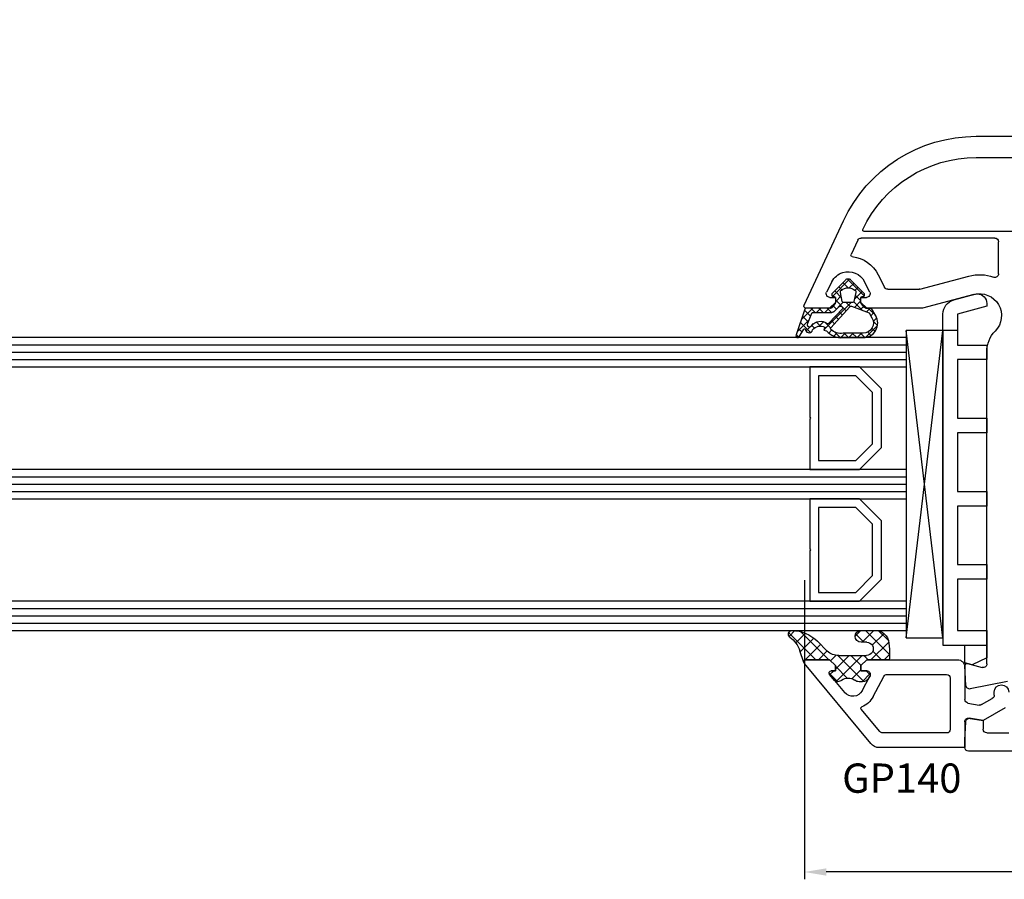
# Model space of a CAD drawing. Units: millimetres. Extents: x 41778 to 69842, y 1713 to 21693.
# Drawn here: x 52299 to 52433, y 9426 to 9544 of the extents above; entities that cross this region are included whole.
import ezdxf

# ---------------------------------------------------------------- set-up
doc = ezdxf.new("R2010")
doc.units = ezdxf.units.MM
for name, color, linetype in [('GASKET_INSIDE', 7, 'Continuous'), ('GASKET_OUTSIDE', 7, 'Continuous'), ('GLAS_G0', 7, 'Continuous'), ('GLAS_G2', 7, 'Continuous'), ('GLAS_G4', 7, 'Continuous'), ('GLAS_GASKET_WARM', 7, 'Continuous'), ('GLAS_L1', 7, 'Continuous'), ('GLAS_L3', 7, 'Continuous'), ('GLASABSTANDSHALTER', 7, 'Continuous'), ('GLASDISTANCER_INSIDE', 7, 'Continuous'), ('GLASDISTANCER_WARM', 7, 'Continuous'), ('HATCH_GASKET', 7, 'Continuous'), ('HATCH_GLAS', 7, 'Continuous'), ('listwa', 5, 'Continuous'), ('ościeżnica', 30, 'Continuous'), ('P', 7, 'Continuous'), ('PVC_OUTSIDE', 7, 'Continuous'), ('skrzydło', 1, 'Continuous')]:
    doc.layers.add(name, color=color, linetype=linetype)
doc.styles.get("Standard").update_dxf_attribs({"font": 'arial.ttf'})
doc.dimstyles.new('główny', dxfattribs={"dimtxt": 10, "dimasz": 3, "dimexe": 1, "dimexo": 5, "dimgap": 2, "dimtad": 1, "dimdec": 1, "dimrnd": 0.05, "dimdsep": 46, "dimtxsty": 'Standard', "dimcen": 1.5, "dimclrd": 5, "dimclre": 5, "dimclrt": 1, "dimadec": 1, "dimazin": 2, "dimtfac": 1, "dimtdec": 1, "dimtofl": 0, "dimtmove": 0, "dimatfit": 3, "dimfxl": 1, "dimtolj": 1, "dimtzin": 0, "dimarcsym": 0})

# ---------------------------------------------------------------- blocks, each defined once
blk = doc.blocks.new('*D713')
at = {"layer": 'Defpoints', "color": 0, "transparency": 16777216}
for p in [(53315.07603427788, 9681.181544137318), (51715.0762840738, 9533.248614462376), (53315.07603427788, 9533.248614462376)]:
    blk.add_point(p, dxfattribs=at)
at = {"layer": 'P', "color": 5, "lineweight": -2, "transparency": 16777216}
for p, q in [((51715.0762840738, 9538.248614462376), (51715.0762840738, 9682.181544137318)), ((53315.07603427788, 9538.248614462376), (53315.07603427788, 9682.181544137318))]:
    blk.add_line(p, q, dxfattribs=at)
at = {"layer": 'P', "color": 5, "linetype": 'Continuous', "lineweight": -2, "transparency": 16777216}
blk.add_line((51718.0762840738, 9681.181544137318), (53312.07603427788, 9681.181544137318), dxfattribs=at)
at = {"layer": 'P', "color": 5, "transparency": 16777216}
for points in [[(51718.0762840738, 9681.681544137318), (51718.0762840738, 9680.681544137318), (51715.0762840738, 9681.181544137318)], [(53312.07603427788, 9681.681544137318), (53312.07603427788, 9680.681544137318), (53315.07603427788, 9681.181544137318)]]:
    blk.add_solid(points, dxfattribs=at)
at = {"layer": 'P', "color": 1, "transparency": 16777216, "insert": (52515.07615917584, 9721.474518216444), "char_height": 75, "attachment_point": 5}
blk.add_mtext('\\A1;W = 1600', dxfattribs=at)
blk = doc.blocks.new('*D717')
at = {"layer": 'Defpoints', "color": 0, "transparency": 16777216}
for p in [(52515.07615917583, 9586.013990901789), (51715.0762840738, 9533.248614462376), (52515.07615917583, 9531.248614462376)]:
    blk.add_point(p, dxfattribs=at)
at = {"layer": 'P', "color": 5, "lineweight": -2, "transparency": 16777216}
for p, q in [((51715.0762840738, 9538.248614462376), (51715.0762840738, 9587.013990901789)), ((52515.07615917583, 9536.248614462376), (52515.07615917583, 9587.013990901789))]:
    blk.add_line(p, q, dxfattribs=at)
at = {"layer": 'P', "color": 5, "linetype": 'Continuous', "lineweight": -2, "transparency": 16777216}
blk.add_line((51718.0762840738, 9586.013990901789), (52512.07615917583, 9586.013990901789), dxfattribs=at)
at = {"layer": 'P', "color": 5, "transparency": 16777216}
for points in [[(51718.0762840738, 9586.513990901789), (51718.0762840738, 9585.513990901789), (51715.0762840738, 9586.013990901789)], [(52512.07615917583, 9586.513990901789), (52512.07615917583, 9585.513990901789), (52515.07615917583, 9586.013990901789)]]:
    blk.add_solid(points, dxfattribs=at)
at = {"layer": 'P', "color": 1, "transparency": 16777216, "insert": (52115.07622162482, 9626.306964980915), "char_height": 75, "attachment_point": 5}
blk.add_mtext('\\A1;W1 = 800', dxfattribs=at)
blk = doc.blocks.new('*D719')
at = {"layer": 'Defpoints', "color": 0, "transparency": 16777216}
for p in [(52406.14324067177, 9472.13633337482), (52511.07615917584, 9444.748614462376), (52406.14324067177, 9427.254610208409)]:
    blk.add_point(p, dxfattribs=at)
at = {"layer": 'ościeżnica', "color": 5, "lineweight": -2, "transparency": 16777216}
for p, q in [((52406.14324067177, 9467.13633337482), (52406.14324067177, 9426.254610208409)), ((52511.07615917584, 9439.748614462376), (52511.07615917584, 9426.254610208409))]:
    blk.add_line(p, q, dxfattribs=at)
at = {"layer": 'ościeżnica', "color": 5, "linetype": 'Continuous', "lineweight": -2, "transparency": 16777216}
blk.add_line((52508.07615917584, 9427.254610208409), (52409.14324067177, 9427.254610208409), dxfattribs=at)
at = {"layer": 'ościeżnica', "color": 5, "transparency": 16777216}
for points in [[(52409.14324067177, 9427.754610208409), (52409.14324067177, 9426.754610208409), (52406.14324067177, 9427.254610208409)], [(52508.07615917584, 9427.754610208409), (52508.07615917584, 9426.754610208409), (52511.07615917584, 9427.254610208409)]]:
    blk.add_solid(points, dxfattribs=at)
at = {"layer": 'ościeżnica', "color": 1, "transparency": 16777216, "insert": (52458.60969992381, 9434.360340085626), "char_height": 10, "attachment_point": 5}
blk.add_mtext('\\A1;105', dxfattribs=at)
blk = doc.blocks.new('PRJ_INSERT_23216_797195928', base_point=(-1.926219029065875e-16, -3.47251693242461e-31))
at = {"layer": 'HATCH_GASKET'}
h = blk.add_hatch(dxfattribs=at)
h.set_pattern_fill('ANSI37', color=256, scale=0.25, angle=-1.272221872585407e-14, style=0)
h.set_pattern_definition([(44.99999999999999, (-59.8216386099957, -106.0217639055326), (-0.5612660075668219, 0.5612660075668222), []), (135, (-59.8216386099957, -106.0217639055326), (-0.5612660075668222, -0.5612660075668219), [])])
edge = h.paths.add_edge_path()
edge.add_arc((1.447775374537043, 1.900405965191999), 0.1500000000001762, -89.98396825931394, 0.0160317406864592)
edge.add_line((1.597775368665337, 1.900447936190421), (1.597719407333842, 2.100447928361063))
edge.add_arc((1.747719401462107, 2.100489899359457), 0.1500000000001478, 90.01603174067498, 180.0160317406751, ccw=False)
edge.add_line((1.747677430463713, 2.250489893487722), (1.897677424591694, 2.250531864486116))
edge.add_arc((1.897719395590245, 2.100531870357822), 0.1500000000001789, 39.85803246158832, 90.01603174073489, ccw=False)
edge.add_line((2.012864614044362, 2.196665000272577), (3.858887720101078, 0.3854842834960763))
edge.add_arc((3.39830693084963, 0.0009516625486756044), 0.6000000000001363, 0.016031740698679187, 39.85804506180432, ccw=False)
edge.add_arc((3.398306930849758, 0.0009516625487324836), 0.6000000000000084, -39.8266692082139, 0.016031740692994845, ccw=False)
edge.add_line((3.859098225690064, -0.3833286812100972), (1.9928875212884, -2.216366757586895))
edge.add_arc((1.898894583546723, -2.099467965229116), 0.1500000000000625, -89.98396825928671, -51.19884034020538, ccw=False)
edge.add_line((1.898936554545216, -2.249467959357296), (1.748936560417235, -2.249509930355917))
edge.add_arc((1.748894589418784, -2.099509936227595), 0.1500000000002046, -179.98396825930297, -89.98396825930303, ccw=False)
edge.add_line((1.598894595290462, -2.099551907226046), (1.598838633959194, -1.89955191505512))
edge.add_arc((1.448838639831085, -1.899593886053557), 0.1499999999999937, 0.01603174069134453, 70.54481110617216)
edge.add_line((1.49879906723705, -1.75815854501953), (1.448798242654281, -1.749593891493409))
edge.add_line((1.448798242654281, -1.749593891493409), (0.7609286957597553, -1.749786361970671))
edge.add_arc((0.7550333063423301, -1.883451458674994), 0.1337950436053504, 87.47456766045894, 132.4745676603889)
edge.add_line((0.6646864798896682, -1.784767292552509), (0.05269780179455208, -2.297070551112816))
edge.add_arc((0.1489829679508008, -2.412089857411506), 0.1500009134744463, 129.9334347363583, 175.2868835866672)
edge.add_line((-0.0005107328792561816, -2.399764783160137), (-4.202389098950654e-05, -5.749999443235751))
edge.add_arc((-0.2000420222363739, -5.750025171063458), 0.2000000000001864, -57.557723472839314, 0.0073704797384266385, ccw=False)
edge.add_line((-0.092752092487952, -5.918811636678013), (-3.615770038075379, -7.10201379874505))
edge.add_arc((-3.749882442823443, -6.891030728427385), 0.2499999861359611, -240.94228756999416, -57.55772347283272, ccw=False)
edge.add_line((-3.871305024596941, -6.67249800844376), (-2.852250474807322, -6.040011741687194))
edge.add_arc((-2.929650428599678, -5.936315130895952), 0.1293976040607087, -53.26205498696817, 122.0225816223463)
edge.add_arc((-2.823254463873966, -5.347439115053331), 0.5101274022101007, -255.7364436801886, -110.0640358756068, ccw=False)
edge.add_arc((-3.720758113381972, -3.814156966334059), 1.294208112122005, -53.39018037614091, 29.47196917419895)
edge.add_line((-2.594025060373338, -3.177409555864056), (-2.972118220943974, -3.308293985560435))
edge.add_line((-2.972118220943974, -3.308293985560435), (-3.0515285524367, -2.95906734853784))
edge.add_arc((-1.460798753934694, -0.9590299826169016), 2.55549814261764, -186.16838830726124, -128.4969862588173, ccw=False)
edge.add_line((-4.001501581794711, -0.6844395650377042), (-4.002265067874376, 2.044180474847535))
edge.add_arc((-2.002265146166157, 2.044740088160196), 1.999999999999986, 60.016031740696576, 180.0160317406962, ccw=False)
edge.add_line((-1.0027498246571, 3.77707063458273), (-0.002588317354511593, 3.200000194650189))
edge.add_line((-0.002588317354511806, 3.200000194650189), (-0.002387474808474208, 2.482209771371476))
edge.add_arc((0.2976120983781244, 2.482293713252337), 0.2999995849303462, -179.9839682592842, -129.901138466126)
edge.add_line((0.1051729021305681, 2.252148309852716), (0.6636878433522254, 1.785140489464823))
edge.add_arc((0.7599074014641496, 1.900213495146875), 0.1499999999998493, -129.9010522592328, -89.98396825931394)
edge.add_line((0.7599493724625718, 1.750213501018908), (1.447817345535465, 1.750405971063705))
edge = h.paths.add_edge_path(flags=16)
edge.add_line((-0.4303786096362183, -1.930818617136207), (0.1353353848909515, -1.364786952441937))
edge.add_arc((-0.147933087179613, -1.082370641420466), 0.4000000000002109, -44.9136883365, 0.01603174070111519)
edge.add_line((0.2520668971622383, -1.082258718757902), (0.2520290894755376, -0.9471379693026043))
edge.add_arc((0.05202909730471145, -0.947193930633872), 0.2000000000000028, 0.01603174069704408, 128.7900723556878)
edge.add_line((-0.07326465589674498, -0.7913046256489348), (-2.034186475457975, -2.620940133880436))
edge.add_arc((-1.897745073588179, -2.767171949350953), 0.2, 133.0163481968915, 203.6816980501164)
edge.add_arc((-3.332173160252499, -3.782006799356428), 1.561721391614333, -52.5051571883871, 36.75400510204469, ccw=False)
edge.add_arc((-2.237488082514139, -5.285940288685605), 0.3015051670550281, 118.5465067186948, 298.585043467389)
edge.add_line((-2.093229120600073, -5.5506943588496), (-0.6937971540414987, -5.008111958033629))
edge.add_arc((-0.8008495716424486, -4.839174751102193), 0.2, -57.6383126792847, 0.00811151110929602)
edge.add_line((-0.6008495736467216, -4.839146436587053), (-0.6011357563318063, -2.277132056711271))
edge.add_arc((-0.006236934094584442, -2.355205043719827), 0.5999999999997264, 134.9834734980332, 172.5233782295991, ccw=False)
edge = h.paths.add_edge_path(flags=16)
edge.add_line((-2.666335886398699, -2.348521843088589), (0.2195399144142041, 0.2138105108719053))
edge.add_arc((0.09424616657409289, 0.3696998201660365), 0.2000000000000542, -51.20992961484534, 20.57281543178079)
edge.add_line((0.2814914396220836, 0.4399793173270683), (-0.6303991406171029, 2.869524313865389))
edge.add_line((-0.630399140617103, 2.869524313865389), (-1.302604421109767, 3.257371470655951))
edge.add_arc((-2.002265146166171, 2.04474008816014), 1.400000000000059, 60.01603174069474, 180.0160317406938)
edge.add_line((-3.402265091361997, 2.044348358841337), (-3.401501605282333, -0.6842716810439011))
edge.add_arc((-1.352218532620831, -0.9808218311436654), 2.070628673476038, 171.765930972379, 221.9891727308126)
edge.add_arc((-2.791629634238867, -2.192632533794386), 0.2000000000001455, -119.8769134634232, -51.20992961484534)
edge = h.paths.add_edge_path(flags=16)
edge.add_arc((1.298307013056417, 0.0003640685704651915), 1.499999999999665, -37.47921825930912, 0.0160317406937872)
edge.add_arc((1.298306830400806, 0.0003635117547309404), 1.500000182811167, 0.01605300753240834, 37.51130300753674)
edge.add_arc((2.210525112679485, 0.7006193406789285), 0.3500000000000013, 37.51128174072471, 101.3151821463038)
edge.add_line((2.141853019993291, 1.043816286594976), (0.91799642305682, 0.7972091598535569))
edge.add_arc((0.9481251524306207, 0.6502661107961557), 0.1499999999998793, 101.5871484668376, 180.0160317408053)
edge.add_line((0.7981251583026253, 0.6502241397974209), (0.7984889069557511, -0.6497758093129422))
edge.add_arc((0.9484889010836329, -0.6497338383145059), 0.1499999999997697, 180.0160317406913, 258.6395447406571)
edge.add_line((0.9189417924857108, -0.7967949425311942), (2.141973588603307, -1.042523181023257))
edge.add_arc((2.210917033255122, -0.6993803042440442), 0.3500003320638021, -101.3604762723584, -37.47923927239986)
at = {"layer": 'GASKET_INSIDE'}
for points in [[(-3.401501605282327, -0.684271681043896, 0.2227168340232574), (-2.891257313303386, -2.366052041244601, 0.308915816707865), (-2.666335886398699, -2.348521843088589), (0.2195399144142013, 0.2138105108719063, 0.3238719869391177), (0.2814914396220836, 0.4399793173270683), (-0.630399140617103, 2.869524313865389), (-1.302604421109767, 3.257371470655951, 0.5773502691896202), (-3.402265091361994, 2.044348358841346)], [(0.7981251583026253, 0.6502241397974209), (0.7984889069557457, -0.6497758093129417, 0.3571832830851291), (0.9189417924857108, -0.7967949425311942), (2.141973588603306, -1.042523181023257, 0.2861846596570771), (2.488668150810174, -0.9123463793398104, 0.1650793775319682), (2.798306954337257, 0.0007837785548867989, 0.1650793775319746), (2.488156822854756, 0.9137405116243728, 0.2858196130765558), (2.141853019993292, 1.043816286594972), (0.9179964230568195, 0.7972091598535569, 0.3562259958643998)], [(0.2520290894755376, -0.9471379693026044), (0.2520668971622446, -1.082258718757902, -0.1985935996884041), (0.1353353848909516, -1.364786952441937), (-0.4303786096362107, -1.930818617136207, 0.1652795367019896), (-0.6011357563318063, -2.27713205671127), (-0.6008495736467281, -4.839146436587053, -0.2569722891222906), (-0.6937971540414987, -5.00811195803363), (-2.093229120600073, -5.5506943588496, -1.000336353134238), (-2.38156894003815, -5.021089250824647, 0.4104314871255513), (-2.080903261690921, -2.847503002692389, -0.3184934689724263), (-2.034186475457978, -2.620940133880433), (-0.07326465589674498, -0.7913046256489348, -0.6295754321596887)]]:
    blk.add_lwpolyline(points, format="xyb", close=True, dxfattribs=at)
at = {"layer": 'GASKET_OUTSIDE'}
blk.add_lwpolyline([(1.897677424591695, 2.250531864486119, -0.2224180583140877), (2.012864614044362, 2.196665000272577), (3.858887720101079, 0.3854842834960738, -0.1756162874246178), (3.998306907362236, 0.00111954654249264, -0.1756193803023351), (3.859098225690064, -0.3833286812100972), (1.992887521288402, -2.216366757586897, -0.1708663433784983), (1.898936554545216, -2.249467959357296), (1.748936560417235, -2.249509930355917, -0.414213562373095), (1.598894595290462, -2.099551907226046), (1.598838633959196, -1.899551915055121, 0.3178372451956454), (1.49879906723705, -1.75815854501953), (1.448798242654281, -1.749593891493409), (0.7609286957597554, -1.749786361970677, 0.1989123673793404), (0.6646864798896682, -1.784767292552509), (0.05269780179455216, -2.297070551112816, 0.2005160915035396), (-0.0005107328792561816, -2.399764783160137), (-4.20238909902837e-05, -5.749999443235751, -0.25659401973217), (-0.092752092487952, -5.918811636678013), (-3.615770038075379, -7.10201379874505, -1.029980828460655), (-3.871305024596938, -6.672498008443765), (-2.852250474807322, -6.040011741687194, 0.9596746809124688), (-2.998263955724598, -5.826606772818138, -0.7377513681615522), (-2.948940983903443, -4.853037592838334, 0.3781784422394862), (-2.594025060373331, -3.177409555864073), (-2.972118220943974, -3.308293985560435), (-3.051528552436701, -2.95906734853784, -0.2570884757373221), (-4.001501581794711, -0.6844395650377004), (-4.002265067874376, 2.044180474847535, -0.5773502691896237), (-1.002749824657106, 3.777070634582733), (-0.002588317354511806, 3.200000194650189), (-0.002387474808474208, 2.482209771371476, 0.22207386911788), (0.1051729021305679, 2.252148309852716), (0.6636878433522253, 1.785140489464823, 0.1759539667219436), (0.7599493724625714, 1.750213501018908), (1.447817345535465, 1.750405971063705, 0.4142135623730971), (1.597775368665337, 1.900447936190422), (1.597719407333842, 2.100447928361063, -0.414213562373095), (1.747677430463714, 2.250489893487722)], format="xyb", close=True, dxfattribs=at)
blk = doc.blocks.new('PRJ_INSERT_23213_797195932')
at = {"layer": 'PVC_OUTSIDE', "color": 7}
blk.add_lwpolyline([(-57.49116191177283, 0.9999999999999147), (-57.47305815852876, 2.999032388148208), (-58.57161069555848, 2.999999999999858), (-59.49116191177261, 2.999999999999858), (-59.72259051488884, 2.999999999999943, 0.3394542588633702), (-61.65444216746714, 1.517638090204997), (-62.42645023491586, -1.363535241366634, 0.06554346281521396), (-62.47074666073983, -1.699999999999847, 0.414213562373095), (-61.17074666073988, -2.999999999999801), (-60.79438728461325, -2.999999999999801), (-59.72259051488884, 0.999999999999801), (-59.49116191177261, 0.9999999999999147), (-56.57161069555848, 0.999999999999801), (-55.49116191177261, 0.9999999999999147), (-55.49116191177261, -3.000000000000085), (-53.49116191177283, -3.000000000000085), (-53.49116191177283, 0.9999999999999147), (-46.0716106955587, 0.9999999999999147), (-45.49116191177251, 1.000000000000085), (-45.49116191177251, -2.999999999999801), (-43.49116191177262, -2.999999999999801), (-43.49116191177262, 1.000000000000085), (-35.49116191177262, 1.000000000000369), (-35.49116191177262, -2.999999999999517), (-33.49116191177285, -3.000000000000085), (-33.49116191177285, 0.9999999999999147), (-25.49116191177285, 1.000000000000369), (-25.49116191177285, -2.999999999999517), (-23.49116191177285, -2.999999999999517), (-23.49116191177285, 1.000000000000369), (-16.49116191177261, 1.000000000000483), (-16.49116191177261, -2.999999999999403), (-14.57161069555871, -3.000000000000085), (-14.49116191177227, -2.999999999999005)], format="xyb", dxfattribs=at)
blk.add_lwpolyline([(-56.58045107086222, 3.000007786656965), (-57.48189853383228, 2.999040174805316), (-18.50000228707647, 3.000007786656852), (-14.50000228707636, 3.000007786656852), (-14.50000228707636, 7.786656908592704e-06), (-14.50000228707579, -2.999992213341898), (-12.75563582215959, -2.999992213343091), (-11.82302050584979, -0.9999922133429777), (-12.09096939632996, 7.786656908592704e-06), (-14.50000228707636, 7.786656908592704e-06)], dxfattribs=at)

msp = doc.modelspace()

# ---------------------------------------------------------------- hatches: boundary and pattern name
at = {"layer": 'HATCH_GASKET'}
h = msp.add_hatch(dxfattribs=at)
h.set_pattern_fill('ANSI37', color=256, scale=0.4, angle=-90.00000000000001, style=0)
h.set_pattern_definition([(315, (51262.89593815676, 9577.290912412729), (0.8980256121069156, 0.8980256121069151), []), (44.99999999999999, (51262.89593815676, 9577.290912412729), (-0.8980256121069151, 0.8980256121069156), [])])
edge = h.paths.add_edge_path()
edge.add_line((52406.37939492593, 9456.23908582106), (52406.37842731408, 9456.23908582106))
edge.add_ellipse((52406.37842731408, 9455.93908582106), major_axis=(-0.2121320343564927, -0.2121320343564926), ratio=0.9999999999943077, start_angle=225.0000000001631, end_angle=328.025733905893)
edge.add_line((52406.08614663457, 9455.871469222591), (52405.53059289071, 9457.48373816468))
edge.add_ellipse((52401.90393879504, 9456.237892186244), major_axis=(-2.711526519489687, 2.711526519489688), ratio=0.9999999999949851, start_angle=243.9588725739989, end_angle=278.8532344855579)
edge.add_ellipse((52404.46106779314, 9459.738585821062), major_axis=(-0.3539069439841093, -0.3539069439841092), ratio=0.9999999999986382, start_angle=-133.3450723174525, end_angle=8.853234485541691, ccw=False)
edge.add_ellipse((52404.40090027478, 9455.23408582106), major_axis=(-3.539069439846272, 3.539069439846274), ratio=0.9999999999982854, start_angle=270.0000000000147, end_angle=314.4766822887672, ccw=False)
edge.add_line((52407.93996971461, 9458.7731552609), (52409.27677284824, 9457.436352127279))
edge.add_ellipse((52410.71914835436, 9458.864075112971), major_axis=(-1.435067946921105, -1.435067946921105), ratio=0.9999999999987249, start_angle=-0.2925057412474806, end_angle=48.66260103838681)
edge.add_line((52410.84879420599, 9456.838727740858), (52413.81877130043, 9456.838727740858))
edge.add_line((52413.81877130043, 9456.838727740858), (52414.65852908658, 9456.839215198626))
edge.add_ellipse((52414.66162465388, 9457.738352533812), major_axis=(-0.6357898749761265, -0.6357898749761263), ratio=0.9999999997706, start_angle=44.80274177441365, end_angle=225.261666265734)
edge.add_line((52414.65751833958, 9458.637485821062), (52413.89063249232, 9458.637485821062))
edge.add_ellipse((52413.89063249232, 9459.43828582106), major_axis=(-0.5662511103739, -0.5662511103738997), ratio=0.9999999999964247, start_angle=-134.9999999998975, end_angle=45.000000000102375, ccw=False)
edge.add_line((52413.89063249232, 9460.23908582106), (52415.72018923876, 9460.23908582106))
edge.add_ellipse((52415.72018923876, 9458.23708582106), major_axis=(-1.415627775936618, 1.415627775936618), ratio=0.9999999999987121, start_angle=233.18361326190768, end_angle=314.9999999999631, ccw=False)
edge.add_line((52417.70180283805, 9458.52206221149), (52417.76296204005, 9457.66718067525))
edge.add_line((52417.76296204005, 9457.66718067525), (52417.76297134867, 9456.389236914762))
edge.add_ellipse((52417.61282134868, 9456.389235821058), major_axis=(-0.1061720831956102, 0.1061720831956102), ratio=0.999999999974846, start_angle=134.9999999992794, end_angle=225.0004173474366, ccw=False)
edge.add_line((52417.61282134868, 9456.23908582106), (52414.67939492592, 9456.23908582106))
edge.add_line((52414.67939492592, 9456.23908582106), (52414.67842731407, 9456.23908582106))
edge.add_line((52414.67842731407, 9456.23908582106), (52413.87842731407, 9455.43908582106))
edge.add_line((52413.87842731407, 9455.43908582106), (52413.87842731407, 9454.73908582106))
edge.add_line((52413.87842731407, 9454.73908582106), (52414.65827287349, 9454.73908582106))
edge.add_ellipse((52414.65827287349, 9454.23908582106), major_axis=(-0.3535533905935804, 0.3535533905935805), ratio=0.9999999999971283, start_angle=202.9723577545372, end_angle=314.99999999991775, ccw=False)
edge.add_line((52415.12177438269, 9454.05155888707), (52414.97232062563, 9453.769974210925))
edge.add_ellipse((52414.08902548446, 9454.238791545904), major_axis=(-0.707106781191008, -0.7071067811910078), ratio=0.9999999999917306, start_angle=45.00000000023692, end_angle=107.04244545739871, ccw=False)
edge.add_line((52414.08902548446, 9453.238791545904), (52413.62822182409, 9453.238791545904))
edge.add_ellipse((52413.6282218241, 9454.238791545904), major_axis=(-0.7071067811847714, -0.7071067811847712), ratio=0.9999999999982677, start_angle=8.138519077503076, end_angle=45.000000000049624, ccw=False)
edge.add_ellipse((52412.12851563935, 9452.238571218182), major_axis=(-1.060660171780725, 1.060660171780726), ratio=0.999999999999242, start_angle=278.1385190775943, end_angle=351.8614809224492)
edge.add_ellipse((52410.6288094546, 9454.238791545904), major_axis=(-0.7071067811918234, -0.7071067811918231), ratio=0.9999999999901269, start_angle=48.77682973129362, end_angle=81.8614809225067, ccw=False)
edge.add_ellipse((52410.6617446479, 9453.739877452055), major_axis=(-0.3535533905980878, 0.3535533905980879), ratio=0.999999999988739, start_angle=84.57123367299738, end_angle=138.7768297307836, ccw=False)
edge.add_line((52410.27632806026, 9453.421358922024), (52409.59319076957, 9454.247974703041))
edge.add_ellipse((52409.82444072215, 9454.43908582106), major_axis=(-0.2121320343565782, -0.2121320343565782), ratio=0.9999999999917119, start_angle=225.0000000002375, end_angle=354.5712336730876, ccw=False)
edge.add_line((52409.82444072215, 9454.73908582106), (52410.37939492593, 9454.73908582106))
edge.add_line((52410.37939492593, 9454.73908582106), (52410.37939492593, 9455.43908582106))
edge.add_line((52410.37939492593, 9455.43908582106), (52409.57939492592, 9456.23908582106))
edge.add_line((52409.57939492592, 9456.23908582106), (52406.37939492592, 9456.23908582106))

# ---------------------------------------------------------------- linework, layer by layer
at = {"layer": 'GASKET_OUTSIDE'}
for p, q in [((52413.89063249232, 9460.23908582106), (52415.72018923876, 9460.23908582106)), ((52406.08506556418, 9455.874606590012), (52405.5305928907, 9457.48373816469)), ((52407.93996971461, 9458.7731552609), (52409.27677284824, 9457.436352127279)), ((52414.65751833958, 9458.637485821062), (52413.89063249232, 9458.637485821062)), ((52417.70075210759, 9458.525068296745), (52417.76191130959, 9457.670186760504)), ((52417.76191130959, 9457.670186760504), (52417.76192061822, 9456.392243000017)), ((52406.37834419547, 9456.242091906315), (52406.37737658362, 9456.242091906315)), ((52409.57834419546, 9456.242091906315), (52409.57737658361, 9456.242091906315)), ((52410.85784461835, 9456.839327382779), (52413.81877130043, 9456.838727740858)), ((52413.81877130043, 9456.838727740858), (52414.64708822138, 9456.839327382779)), ((52414.67834419547, 9456.242091906315), (52414.67737658361, 9456.242091906315)), ((52417.61177061822, 9456.242091906315), (52414.67834419547, 9456.242091906315)), ((52410.2752773298, 9453.424365007282), (52409.5921400391, 9454.2509807883)), ((52415.12072365223, 9454.054564972324), (52414.97126989517, 9453.772980296184)), ((52414.08797475399, 9453.241797631163), (52413.62717109363, 9453.241797631163))]:
    msp.add_line(p, q, dxfattribs=at)
at = {"layer": 'GASKET_OUTSIDE', "extrusion": (0, 0, -1)}
for centre, major_axis, ratio, start_param, end_param in [((52404.4610677931, 9459.738585821073), (-0.3539069439759543, 0.3539069439759545), 0.9999999999877237, 4.557870889079658, 7.039699533727546), ((52404.40090027478, 9455.23408582106), (-3.539069439844007, 3.539069439844007), 0.9999999999986687, 0.7945317804922696, 1.570796326794382), ((52413.89063249232, 9459.43828582106), (-0.5662511103739, -0.5662511103738997), 0.9999999999964247, 5.49778714378035, 8.639379797370143), ((52401.90393879504, 9456.237892186244), (-2.711526519477597, -2.711526519477596), 0.9999999999972647, 2.987074562364521, 3.596096068104964), ((52414.66162465388, 9457.738352533812), (-0.6357898749168084, -0.6357898749168083), 0.9999999999562303, 2.351627552406701, 5.513954840381825), ((52417.61177061822, 9456.392241906316), (-0.1061720831964214, -0.1061720831964214), 0.9999999999837929, 3.926983532945256, 5.497787143774034), ((52410.62775872414, 9454.241797631163), (-0.7071067811870756, 0.7071067811870758), 0.9999999999929768, 3.283636607731517, 3.861072702897331), ((52412.12746490889, 9452.241577303437), (-1.060660171780725, -1.060660171780725), 0.999999999999242, 1.712840280935289, 2.999548699450159), ((52413.62717109363, 9454.241797631163), (-0.7071067811878362, 0.7071067811878364), 0.9999999999986993, 3.926990816987892, 4.570345026242676), ((52410.66069391744, 9453.74288353731), (-0.3535533905933, -0.3535533905932999), 0.9999999999825322, 5.431869029681664, 6.377935153915494)]:
    msp.add_ellipse(centre, major_axis=major_axis, ratio=ratio, start_param=start_param, end_param=end_param, dxfattribs=at)
at = {"layer": 'GASKET_OUTSIDE', "extrusion": (0, 0, -0.9999999999999999)}
for centre, major_axis, ratio, start_param, end_param in [((52415.84288580878, 9458.378689693247), (-1.31835659073715, -1.31835659073715), 0.9999999999996944, 2.290338011861311, 3.850016299189245), ((52410.71914835436, 9458.864075112971), (-1.435067946922016, -1.435067946922016), 0.9999999999973742, 5.429393469418931, 6.288290495445979), ((52414.08797475399, 9454.241797631163), (-0.7071067811868805, 0.7071067811868808), 0.9999999999979012, 2.844145867763729, 3.926990816988291)]:
    msp.add_ellipse(centre, major_axis=major_axis, ratio=ratio, start_param=start_param, end_param=end_param, dxfattribs=at)
at = {"layer": 'GLAS_G0', "color": 7}
for p, q in [((52420.07640897176, 9500.242091906315), (51844.0762840738, 9500.242091906315)), ((52420.07640897176, 9500.242091906315), (52420.07640897176, 9496.242091906315)), ((51844.0762840738, 9496.242091906315), (52420.07640897176, 9496.242091906315))]:
    msp.add_line(p, q, dxfattribs=at)
at = {"layer": 'GLAS_G2', "color": 7}
for p, q in [((52420.07640897176, 9482.242091906315), (51844.0762840738, 9482.242091906315)), ((52420.07640897176, 9482.242091906315), (52420.07640897176, 9478.242091906315)), ((51844.0762840738, 9478.242091906315), (52420.07640897176, 9478.242091906315))]:
    msp.add_line(p, q, dxfattribs=at)
at = {"layer": 'GLAS_G4', "color": 7}
for p, q in [((52420.07640897176, 9464.242091906315), (51844.0762840738, 9464.242091906315)), ((52420.07640897176, 9464.242091906315), (52420.07640897176, 9460.242091906315)), ((51844.0762840738, 9460.242091906315), (52420.07640897176, 9460.242091906315))]:
    msp.add_line(p, q, dxfattribs=at)
at = {"layer": 'GLAS_GASKET_WARM', "color": 7}
for p, q in [((52416.67640897176, 9493.242091906315), (52413.67640897176, 9496.242091906315)), ((52413.67640897176, 9496.242091906315), (52420.07640897176, 9496.242091906315)), ((52420.07640897176, 9496.242091906315), (52420.07640897176, 9482.242091906315)), ((52416.67640897176, 9485.242091906315), (52416.67640897176, 9493.242091906315)), ((52413.67640897176, 9482.242091906315), (52416.67640897176, 9485.242091906315)), ((52420.07640897176, 9482.242091906315), (52413.67640897176, 9482.242091906315)), ((52416.67640897176, 9475.242091906315), (52413.67640897176, 9478.242091906315)), ((52413.67640897176, 9478.242091906315), (52420.07640897176, 9478.242091906315)), ((52420.07640897176, 9478.242091906315), (52420.07640897176, 9464.242091906315)), ((52416.67640897176, 9467.242091906315), (52416.67640897176, 9475.242091906315)), ((52413.67640897176, 9464.242091906315), (52416.67640897176, 9467.242091906315)), ((52420.07640897176, 9464.242091906315), (52413.67640897176, 9464.242091906315))]:
    msp.add_line(p, q, dxfattribs=at)
at = {"layer": 'GLAS_L1', "color": 7}
for p, q in [((52406.87640897177, 9496.242091906315), (52406.87640897177, 9489.382091906315)), ((52406.87640897177, 9489.382091906315), (52406.97640897176, 9489.242091906315)), ((52406.97640897176, 9489.242091906315), (52406.87640897177, 9489.102091906316)), ((52406.87640897177, 9489.102091906316), (52406.87640897177, 9482.242091906315))]:
    msp.add_line(p, q, dxfattribs=at)
at = {"layer": 'GLAS_L3', "color": 7}
for p, q in [((52406.87640897177, 9478.242091906315), (52406.87640897177, 9471.382091906315)), ((52406.87640897177, 9471.382091906315), (52406.97640897176, 9471.242091906315)), ((52406.97640897176, 9471.242091906315), (52406.87640897177, 9471.102091906316)), ((52406.87640897177, 9471.102091906316), (52406.87640897177, 9464.242091906315))]:
    msp.add_line(p, q, dxfattribs=at)
at = {"layer": 'GLASABSTANDSHALTER', "color": 7}
for p, q in [((52425.07640897176, 9501.242091906315), (52420.07640897176, 9501.242091906315)), ((52420.07640897176, 9501.242091906315), (52420.07640897176, 9459.242091906315)), ((52425.07640897176, 9459.242091906315), (52425.07640897176, 9501.242091906315)), ((52420.07640897176, 9459.242091906315), (52425.07640897176, 9459.242091906315))]:
    msp.add_line(p, q, dxfattribs=at)
at = {"layer": 'GLASABSTANDSHALTER', "color": 7, "linetype": 'Continuous'}
for p, q in [((52420.07640897176, 9459.242091906315), (52425.07640897176, 9501.242091906315)), ((52425.07640897176, 9459.242091906315), (52420.07640897176, 9501.242091906315))]:
    msp.add_line(p, q, dxfattribs=at)
at = {"layer": 'GLASDISTANCER_INSIDE', "color": 7}
for p, q in [((52413.17935269692, 9495.042091906314), (52408.07640897176, 9495.042091906314)), ((52408.07640897176, 9495.042091906314), (52408.07640897176, 9483.442091906316)), ((52415.47640897176, 9492.745035631466), (52413.17935269692, 9495.042091906314)), ((52415.47640897176, 9485.739148181165), (52415.47640897176, 9492.745035631466)), ((52413.17935269692, 9483.442091906316), (52415.47640897176, 9485.739148181165)), ((52408.07640897176, 9483.442091906316), (52413.17935269692, 9483.442091906316)), ((52413.17935269692, 9477.042091906314), (52408.07640897176, 9477.042091906314)), ((52408.07640897176, 9477.042091906314), (52408.07640897176, 9465.442091906316)), ((52415.47640897176, 9474.745035631466), (52413.17935269692, 9477.042091906314)), ((52415.47640897176, 9467.739148181165), (52415.47640897176, 9474.745035631466)), ((52413.17935269692, 9465.442091906316), (52415.47640897176, 9467.739148181165)), ((52408.07640897176, 9465.442091906316), (52413.17935269692, 9465.442091906316))]:
    msp.add_line(p, q, dxfattribs=at)
at = {"layer": 'GLASDISTANCER_WARM', "color": 7}
for p, q in [((52406.87640897177, 9496.242091906315), (52406.87640897177, 9489.382091906315)), ((52413.67640897176, 9496.242091906315), (52406.87640897177, 9496.242091906315)), ((52416.67640897176, 9493.242091906315), (52413.67640897176, 9496.242091906315)), ((52416.67640897176, 9485.242091906315), (52416.67640897176, 9493.242091906315)), ((52406.87640897177, 9489.382091906315), (52406.97640897176, 9489.242091906315)), ((52406.97640897176, 9489.242091906315), (52406.87640897177, 9489.102091906316)), ((52406.87640897177, 9489.102091906316), (52406.87640897177, 9482.242091906315)), ((52413.67640897176, 9482.242091906315), (52416.67640897176, 9485.242091906315)), ((52406.87640897177, 9482.242091906315), (52413.67640897176, 9482.242091906315)), ((52406.87640897177, 9478.242091906315), (52406.87640897177, 9471.382091906315)), ((52413.67640897176, 9478.242091906315), (52406.87640897177, 9478.242091906315)), ((52416.67640897176, 9475.242091906315), (52413.67640897176, 9478.242091906315)), ((52416.67640897176, 9467.242091906315), (52416.67640897176, 9475.242091906315)), ((52406.87640897177, 9471.382091906315), (52406.97640897176, 9471.242091906315)), ((52406.97640897176, 9471.242091906315), (52406.87640897177, 9471.102091906316)), ((52406.87640897177, 9471.102091906316), (52406.87640897177, 9464.242091906315)), ((52413.67640897176, 9464.242091906315), (52416.67640897176, 9467.242091906315)), ((52406.87640897177, 9464.242091906315), (52413.67640897176, 9464.242091906315))]:
    msp.add_line(p, q, dxfattribs=at)
at = {"layer": 'HATCH_GLAS', "color": 7, "linetype": 'Continuous'}
for p, q in [((51844.0762840738, 9499.242091906315), (52420.07640897176, 9499.242091906315)), ((51844.0762840738, 9498.242091906315), (52420.07640897176, 9498.242091906315)), ((51844.0762840738, 9497.242091906315), (52420.07640897176, 9497.242091906315)), ((51844.0762840738, 9481.242091906315), (52420.07640897176, 9481.242091906315)), ((51844.0762840738, 9480.242091906315), (52420.07640897176, 9480.242091906315)), ((51844.0762840738, 9479.242091906315), (52420.07640897176, 9479.242091906315)), ((51844.0762840738, 9463.242091906315), (52420.07640897176, 9463.242091906315)), ((51844.0762840738, 9462.242091906315), (52420.07640897176, 9462.242091906315)), ((51844.0762840738, 9461.242091906315), (52420.07640897176, 9461.242091906315))]:
    msp.add_line(p, q, dxfattribs=at)
at = {"layer": 'listwa'}
for p, q in [((52409.57737658361, 9456.242091906315), (52406.37834419547, 9456.242091906315)), ((52410.37834419547, 9455.442091906316), (52409.57834419546, 9456.242091906315)), ((52414.67737658361, 9456.242091906315), (52413.87737658362, 9455.442091906316)), ((52410.37834419547, 9454.742091906315), (52410.37834419547, 9455.442091906316)), ((52413.87737658362, 9455.442091906316), (52413.87737658362, 9454.742091906315)), ((52409.82338999169, 9454.742091906315), (52410.37834419547, 9454.742091906315)), ((52413.87737658362, 9454.742091906315), (52414.65722214303, 9454.742091906315))]:
    msp.add_line(p, q, dxfattribs=at)
at = {"layer": 'listwa', "linetype": 'Continuous'}
for p, q in [((52413.87737658362, 9455.442091906316), (52414.67737658362, 9456.242091906315)), ((52414.67737658362, 9456.242091906315), (52425.07640897176, 9456.242091906315)), ((52425.07640897176, 9456.242091906315), (52427.07640897176, 9456.242091906315)), ((52415.20743547925, 9444.786536316227), (52406.14612663103, 9455.750980788296)), ((52428.07640897176, 9455.242091906315), (52428.07640897176, 9450.818087366431)), ((52409.59117242725, 9454.250980788296), (52411.64328236155, 9451.767868712319)), ((52414.65722214303, 9454.742091906315), (52413.87737658362, 9454.742091906315)), ((52414.03940110328, 9452.01154656487), (52415.09886971362, 9454.007683238826)), ((52415.53683041894, 9451.20672255097), (52417.00691656638, 9453.976500573805)), ((52417.44856413697, 9454.242091906315), (52425.07640897176, 9454.242091906315)), ((52425.07640897176, 9454.242091906315), (52425.57640897176, 9454.242091906315)), ((52426.07640897176, 9453.742091906315), (52426.07640897176, 9446.742091906315)), ((52430.3644276445, 9450.113880475703), (52431.82640897176, 9450.957955788548)), ((52432.07640897176, 9451.39096849044), (52432.07640897176, 9451.826379554845)), ((52416.44913959208, 9446.423573376287), (52413.92031714445, 9449.483521312202)), ((52428.48958488293, 9450.325683489926), (52430.02760355567, 9450.054489301088)), ((52433.57640897176, 9449.658917682871), (52430.57640897176, 9447.926866875303)), ((52430.57640897176, 9447.926866875303), (52428.6632330606, 9448.26421140728)), ((52428.07640897176, 9447.771807530775), (52428.07640897176, 9444.242091906315)), ((52425.57640897176, 9446.242091906315), (52416.83455617973, 9446.242091906315)), ((52428.07640897176, 9444.242091906315), (52416.36368524217, 9444.242091906315))]:
    msp.add_line(p, q, dxfattribs=at)
at = {"layer": 'listwa', "extrusion": (0, 0, -1)}
for centre, major_axis, ratio, start_param, end_param in [((52406.37737658362, 9455.942091906316), (-0.2121320343557338, 0.2121320343557338), 0.9999999999990338, -1.012290966159043, 0.7853981633979314), ((52409.82338999169, 9454.442091906316), (-0.2121320343560429, 0.212132034356043), 0.9999999999991637, -1.476046480056525, 0.7853981633978666), ((52414.65722214303, 9454.242091906315), (-0.3535533905927746, -0.3535533905927745), 0.9999999999992333, 2.356194490188324, 4.311445700624636)]:
    msp.add_ellipse(centre, major_axis=major_axis, ratio=ratio, start_param=start_param, end_param=end_param, dxfattribs=at)
at = {"layer": 'listwa', "linetype": 'Continuous', "extrusion": (0, 0, -1)}
for centre, major_axis, ratio, start_param, end_param in [((52427.07640897176, 9455.242091906315), (-0.7071067811875765, -0.7071067811875763), 0.9999999999970898, 2.35619449019089, 3.926990816988696), ((52414.65722214303, 9454.242091906315), (-0.3535533905933251, 0.3535533905933252), 0.9999999999992885, 0.785398163397804, 2.844145867764118), ((52425.57640897176, 9453.742091906315), (-0.3535533905941236, 0.3535533905941237), 0.9999999999951927, 0.7853981633998521, 2.356194490189941), ((52433.07640897176, 9451.826379554845), (-0.7071067811873376, -0.7071067811873374), 0.9999999999977655, 0.7853981633985656, 2.356194490191228), ((52433.07640897176, 9451.826379554845), (-0.7071067811873375, 0.7071067811873377), 0.9999999999977655, 0.7853981633985656, 2.356194490191227), ((52412.7598872825, 9452.690660749431), (-1.024292851984017, -1.024292851984017), 0.9999999999983623, 4.414942194558293, 6.377935153911734), ((52412.7598872825, 9452.690660749431), (-2.226374380001001, -2.226374380001), 0.9999999999992286, 4.417761358469652, 5.094347035637226), ((52428.57640897176, 9450.818087366431), (-0.3535533905934735, -0.3535533905934733), 0.9999999999978614, 5.672320068981688, 7.068583470578104), ((52431.57640897176, 9451.39096849044), (-0.3535533905933189, 0.353553390593319), 0.9999999999934438, 2.356194490189067, 3.403392041389492), ((52414.07448377951, 9449.610928724214), (-0.1414213562379069, 0.1414213562379069), 0.9999999999989767, -1.476046480061217, 0.3819580552553217), ((52430.1144276445, 9450.546893177594), (-0.3535533905920945, -0.3535533905920943), 1, 4.97418836818275, 5.672320068982692), ((52428.57640897176, 9447.771807530775), (-0.353553390593597, -0.3535533905935969), 0.9999999999970132, 0.7853981633989418, 2.530727415391496), ((52425.57640897176, 9446.742091906315), (-0.3535533905941237, -0.3535533905941236), 0.9999999999951927, 3.926990816989645, 5.497787143779735), ((52416.36368524217, 9445.742091906315), (-1.060660171782193, 1.060660171782194), 0.9999999999969438, 3.92699081698877, 4.807138827116023)]:
    msp.add_ellipse(centre, major_axis=major_axis, ratio=ratio, start_param=start_param, end_param=end_param, dxfattribs=at)
at = {"layer": 'listwa', "linetype": 'Continuous', "extrusion": (0, 0, -0.9999999999999999)}
for centre, major_axis, ratio, start_param, end_param in [((52406.37737658362, 9455.942091906316), (-0.2121320343567419, -0.2121320343567419), 0.9999999999938638, 0.0947498467258176, 0.7853981634005164), ((52417.44856413697, 9453.742091906315), (-0.3535533905934403, 0.3535533905934404), 0.9999999999979012, -0.2974467858260634, 0.7853981633984981), ((52416.83455617973, 9446.742091906315), (-0.3535533905936273, 0.3535533905936274), 0.999999999997736, 3.926990816988374, 4.807138827118739)]:
    msp.add_ellipse(centre, major_axis=major_axis, ratio=ratio, start_param=start_param, end_param=end_param, dxfattribs=at)
at = {"layer": 'PVC_OUTSIDE', "linetype": 'Continuous'}
for p, q in [((52406.37737658362, 9456.242091906315), (52409.57737658361, 9456.242091906315)), ((52409.57737658361, 9456.242091906315), (52410.37737658362, 9455.442091906316)), ((52410.37737658362, 9455.442091906316), (52410.37737658362, 9454.742091906315)), ((52413.87737658362, 9454.742091906315), (52413.87737658362, 9455.442091906316)), ((52410.37737658362, 9454.742091906315), (52409.82242237984, 9454.742091906315))]:
    msp.add_line(p, q, dxfattribs=at)
at = {"layer": 'PVC_OUTSIDE', "linetype": 'Continuous', "extrusion": (0, 0, -1)}
msp.add_ellipse((52406.37737658362, 9455.942091906316), major_axis=(-0.2121320343559909, -0.2121320343559908), ratio=0.9999999999948985, start_param=0.7853981633999991, end_param=2.356194490189794, dxfattribs=at)
at = {"layer": 'PVC_OUTSIDE', "linetype": 'Continuous', "extrusion": (0, 0, -0.9999999999999999)}
msp.add_ellipse((52409.82242237984, 9454.442091906316), major_axis=(-0.2121320343564831, -0.212132034356483), ratio=0.9999999999968778, start_param=0.09474984672553372, end_param=2.356194490190784, dxfattribs=at)
at = {"layer": 'skrzydło'}
for p, q in [((52429.60585722997, 9527.74861646238), (52471.07725168565, 9527.748616462377)), ((52429.60585722997, 9524.848616462383), (52444.5771267877, 9524.84861646238)), ((52406.10523445159, 9504.675399940905), (52411.47970148924, 9516.200981697195)), ((52444.5771267877, 9514.74861446238), (52414.31631738078, 9514.748614462384)), ((52413.44795183472, 9513.559923593253), (52412.53274076831, 9511.597247127582)), ((52432.1771267877, 9513.848614462382), (52413.90110572825, 9513.848614462382)), ((52432.6771267877, 9508.975742887691), (52432.6771267877, 9513.348614462382)), ((52416.22661772613, 9508.837613816522), (52417.10145051507, 9507.121527859446)), ((52421.93935445983, 9506.86565154924), (52428.62774013513, 9508.657799089604)), ((52409.90048922801, 9507.883850084181), (52409.18263769597, 9506.475701065323)), ((52415.07355110314, 9506.475701065323), (52414.3556995711, 9507.883850084181)), ((52417.54690721865, 9506.848614462382), (52421.80994493728, 9506.848614462382)), ((52429.3006696524, 9506.146391941249), (52422.28165095356, 9504.265651549238)), ((52410.37809439955, 9505.048614462383), (52409.57809439955, 9504.248614462384)), ((52409.62809439955, 9505.748614462384), (52410.37809439955, 9505.748614462384)), ((52410.37809439955, 9505.748614462384), (52410.37809439955, 9505.048614462383)), ((52413.87809439955, 9505.048614462383), (52413.87809439955, 9505.748614462384)), ((52413.87809439955, 9505.748614462384), (52414.62809439955, 9505.748614462384)), ((52414.67809439955, 9504.248614462384), (52413.87809439955, 9505.048614462383)), ((52409.57809439955, 9504.248614462384), (52406.3771267877, 9504.248614462384)), ((52422.152241431, 9504.248614462384), (52414.67809439955, 9504.248614462384)), ((52431.0771267877, 9455.687347183364), (52431.0771267877, 9498.349634976817)), ((52428.21958749359, 9452.722446484262), (52428.07753792727, 9455.432913675511)), ((52428.45477250124, 9455.73839221027), (52430.44771726515, 9455.204384270219)), ((52433.87775885328, 9453.287952413833), (52428.81858622817, 9452.258652110075)), ((52428.79548530368, 9448.24101833889), (52430.5771267877, 9447.926866875307)), ((52428.0771267877, 9445.251881039738), (52428.20934644746, 9447.774782440505)), ((52430.5771267877, 9447.926866875307), (52430.5771267877, 9446.748614462384)), ((52431.0771267877, 9446.248614462384), (52434.0771267877, 9446.248614462384)), ((52428.0771267877, 9444.248614462384), (52428.0771267877, 9445.251881039738)), ((52510.0771267877, 9443.74861446238), (52428.5771267877, 9443.748614462384))]:
    msp.add_line(p, q, dxfattribs=at)
at = {"layer": 'skrzydło', "extrusion": (0, 0, -1)}
for centre, major_axis, ratio, start_param, end_param in [((52429.60585722997, 9507.74861646238), (14.14213562373276, -14.14213562373276), 0.9999999999996648, 2.792526803190809, 3.926990816987409), ((52429.60585722997, 9507.748616462384), (12.0915259582922, 12.09152595829219), 0.999999999999582, 4.367096837177529, 5.497787143781929), ((52414.31631738078, 9514.948614462384), (0.1414213562381115, 0.1414213562381114), 0.9999999999969801, 2.356194490190835, 4.367096837168138), ((52413.90110572825, 9513.348614462386), (0.353553390592008, -0.3535533905920081), 0.9999999999995386, 2.792526803185032, 3.926990816987472), ((52432.1771267877, 9513.348614462382), (0.3535533905951525, 0.3535533905951523), 0.9999999999893727, 5.497787143776824, 7.068583470582348), ((52412.71400232571, 9511.512723475233), (0.1414213562386372, -0.1414213562386372), 0.9999999999897342, 0.907758234584862, 2.792526803188697), ((52412.12809439955, 9506.74825309568), (3.252946485907406, 3.252946485907404), 0.9999999999993743, 5.620147214959194, 6.597139505931625), ((52412.12809439955, 9506.74825309568), (1.768022245417672, 1.768022245417671), 0.999999999998807, 4.398434781633659, 5.195972244057471), ((52430.0771267877, 9503.248614462384), (3.95979797464267, -3.959797974642671), 0.9999999999994903, 3.665191429188476, 4.278443754699831), ((52432.1771267877, 9508.975742887691), (0.3535533905930746, 0.3535533905930745), 0.9999999999970101, 0.7853981633989433, 2.707647427904661), ((52409.62809439955, 9506.248614462384), (0.3535533905939885, -0.3535533905939886), 0.9999999999987268, 0.7853981633980851, 2.827638454837672), ((52414.62809439955, 9506.248614462384), (0.3535533905932809, 0.3535533905932808), 0.9999999999985638, 0.3139541987505172, 2.356194490191627), ((52417.54690721865, 9507.348614462382), (0.3535533905927143, -0.3535533905927144), 0.9999999999988989, 0.785398163397999, 1.88475052555115), ((52421.80994493728, 9507.348614462382), (0.3535533905986943, 0.3535533905986942), 0.9999999999768951, 2.094395102381875, 2.356194490180792), ((52430.0771267877, 9503.248614462384), (2.121320343559559, 2.121320343559558), 0.999999999999939, 5.235987755982902, 7.843776843887429), ((52406.3771267877, 9504.548614462383), (0.2121320343554061, -0.2121320343554062), 0.9999999999977426, 0.7853981633985772, 2.792526803190901), ((52422.152241431, 9504.748614462384), (0.3535533906394495, 0.3535533906394493), 0.9999999999533167, 2.094395102370035, 2.356194490165365), ((52435.0771267877, 9498.349634976817), (2.828427124747566, 2.828427124747565), 0.9999999999995384, 3.926990816987472, 4.702184190297534), ((52428.3771267877, 9455.448614462384), (0.2121320343562108, 0.2121320343562108), 0.999999999991751, 3.874630939431264, 5.759586531577775), ((52430.5771267877, 9455.687347183364), (0.3535533905940746, 0.3535533905940745), 0.9999999999963859, 0.7853981633992553, 2.617993877989361), ((52428.71890226097, 9452.748614462384), (0.3535533905930065, -0.3535533905930066), 0.9999999999984204, 0.5846852994194212, 2.30383461263167), ((52431.0771267877, 9446.748614462384), (0.3535533905941236, -0.3535533905941237), 0.9999999999951927, 0.7853981633998521, 2.356194490189941), ((52428.5771267877, 9444.248614462384), (0.3535533905945002, -0.3535533905945003), 0.9999999999966998, 0.7853981633990985, 2.356194490190695)]:
    msp.add_ellipse(centre, major_axis=major_axis, ratio=ratio, start_param=start_param, end_param=end_param, dxfattribs=at)
at = {"layer": 'skrzydło', "extrusion": (0, 0, -0.9999999999999999)}
for centre, major_axis, ratio, start_param, end_param in [((52412.12809439955, 9506.74825309568), (1.768022245415646, -1.768022245415646), 0.9999999999995925, 3.625175917263233, 5.02634317913562), ((52428.70866121484, 9447.748614462384), (0.3535533905944762, -0.3535533905944763), 0.9999999999934563, 2.408554367748979, 4.101523742187288)]:
    msp.add_ellipse(centre, major_axis=major_axis, ratio=ratio, start_param=start_param, end_param=end_param, dxfattribs=at)

# ---------------------------------------------------------------- block references
at = {"color": 7, "linetype": 'Continuous', "extrusion": (0, 0, -1), "zscale": -0.2}
for name, p, rotation in [('PRJ_INSERT_23216_797195928', (-52412.12737658362, 9504.24861446238), 90.00000000000001), ('PRJ_INSERT_23213_797195932', (-52428.07640897176, 9443.74861446238), 270)]:
    msp.add_blockref(name, p, dxfattribs=dict(at, rotation=rotation))

# ---------------------------------------------------------------- texts
at = {"layer": 'listwa', "insert": (52411.30405936328, 9442.073901045147), "char_height": 4, "attachment_point": 1}
msp.add_mtext_dynamic_manual_height_columns('\\pt4;GP140\\P', width=12.87134035505587, gutter_width=25, heights=[0], dxfattribs=at)

# ---------------------------------------------------------------- dimensions: what is measured, and where the dimension line sits
at = {"layer": 'ościeżnica'}
dim = msp.add_linear_dim(base=(52406.14324067177, 9427.254610208409), p1=(52511.07615917584, 9444.748614462376), p2=(52406.14324067177, 9472.13633337482), dimstyle='główny', override={"dimtmove": 1}, dxfattribs=at)
dim.commit()
dim.dimension.update_dxf_attribs({"geometry": '*D719', "text_midpoint": (52458.60969992381, 9434.360340085626)})
at = {"layer": 'P'}
for base, p2, text, picture, middle in [((53315.07603427788, 9681.181544137318), (53315.07603427788, 9533.248614462376), 'W = <>', '*D713', (52515.07615917584, 9721.474518216444)), ((52515.07615917583, 9586.013990901789), (52515.07615917583, 9531.248614462376), 'W1 = <>', '*D717', (52115.07622162482, 9626.306964980915))]:
    dim = msp.add_linear_dim(base=base, p1=(51715.0762840738, 9533.248614462376), p2=p2, text=text, dimstyle='główny', override={"dimtxt": 75}, dxfattribs=at)
    dim.commit()
    dim.dimension.update_dxf_attribs({"geometry": picture, "text_midpoint": middle})

doc.saveas('drawing.dxf')
